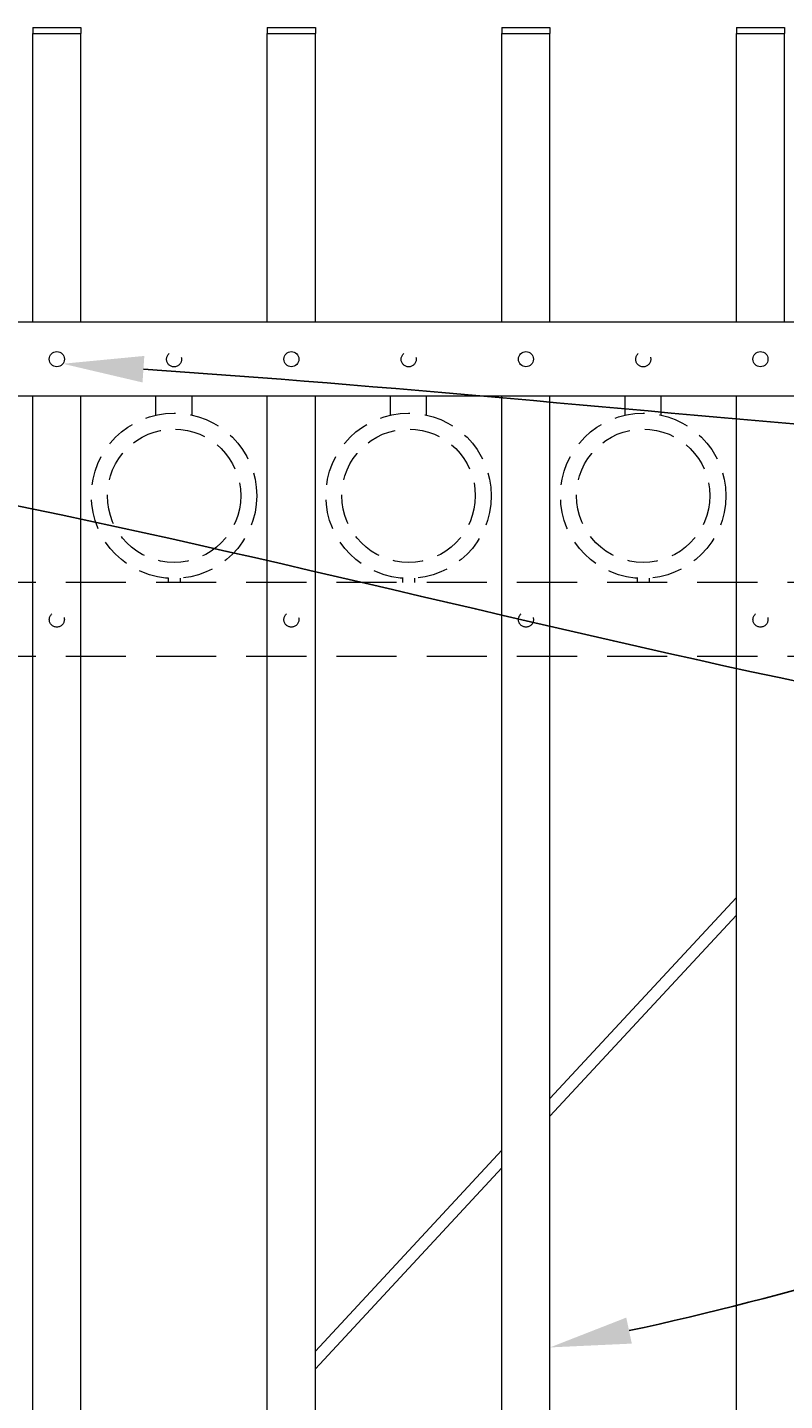
# Model space of a CAD drawing. Extents: x 99 to 5586, y 118 to 706.
# Drawn here: x 5470 to 5485, y 653 to 681 of the extents above; entities that cross this region are included whole.
import ezdxf
from ezdxf import colors
from ezdxf.entities.mleader import LeaderData, LeaderLine
from ezdxf.math import Vec2, Vec3

# ---------------------------------------------------------------- set-up
doc = ezdxf.new("R2010")
doc.units = 0
doc.header["$LTSCALE"] = 10
doc.header["$MEASUREMENT"] = 0
doc.linetypes.add('HIDDEN', pattern=[0.375, 0.25, -0.125])
doc.linetypes.add('HIDDEN2', pattern=[0.1875, 0.125, -0.0625])
for name, color, linetype, lineweight in [('3', 6, 'CONTINUOUS', 20), ('4', 80, 'CONTINUOUS', 15), ('5', 50, 'CONTINUOUS', 9)]:
    doc.layers.add(name, color=color, linetype=linetype, lineweight=lineweight)
doc.styles.get("Standard").update_dxf_attribs({"font": 'txt.shx', "height": 0.09375})

msp = doc.modelspace()

# ---------------------------------------------------------------- linework, layer by layer
at = {"layer": '3'}
for p, q in [((5494.05525, 675.03267), (5441.30525, 675.03267)), ((5494.05525, 675.03267), (5441.30525, 675.03267)), ((5494.05525, 675.03267), (5441.30525, 675.03267)), ((5494.05525, 673.49448), (5441.30525, 673.49448)), ((5494.05525, 673.49448), (5441.30525, 673.49448)), ((5494.05525, 673.49448), (5441.30525, 673.49448))]:
    msp.add_line(p, q, dxfattribs=at)
at = {"layer": '4'}
for p, q in [((5469.61775, 675.03267), (5469.61775, 681.03267)), ((5469.61775, 681.03267), (5470.61775, 681.03267)), ((5470.61775, 675.03267), (5470.61775, 681.03267)), ((5474.49275, 675.03267), (5474.49275, 681.03267)), ((5474.49275, 681.03267), (5475.49275, 681.03267)), ((5475.49275, 675.03267), (5475.49275, 681.03267)), ((5479.36775, 675.03267), (5479.36775, 681.03267)), ((5479.36775, 681.03267), (5480.36775, 681.03267)), ((5480.36775, 675.03267), (5480.36775, 681.03267)), ((5484.24275, 675.03267), (5484.24275, 681.03267)), ((5484.24275, 681.03267), (5485.24275, 681.03267)), ((5485.24275, 675.03267), (5485.24275, 681.03267)), ((5469.61775, 616.57086), (5469.61775, 673.49448)), ((5470.61775, 616.57086), (5470.61775, 673.49448)), ((5474.49275, 616.57086), (5474.49275, 673.49448)), ((5475.49275, 616.57086), (5475.49275, 673.49448)), ((5479.36775, 616.57086), (5479.36775, 673.49448)), ((5480.36775, 616.57086), (5480.36775, 673.49448)), ((5484.24275, 616.57086), (5484.24275, 673.49448))]:
    msp.add_line(p, q, dxfattribs=at)
for centre in [(5470.11775, 674.26358), (5474.99275, 674.26358), (5479.86775, 674.26358), (5484.74275, 674.26358)]:
    msp.add_circle(centre, 0.15625, dxfattribs=at)
at = {"layer": '5'}
for p, q in [((5469.61775, 681.15767), (5470.61775, 681.15767)), ((5469.61775, 681.15767), (5469.61775, 681.03267)), ((5470.61775, 681.15767), (5470.61775, 681.03267)), ((5474.49275, 681.15767), (5475.49275, 681.15767)), ((5474.49275, 681.15767), (5474.49275, 681.03267)), ((5475.49275, 681.15767), (5475.49275, 681.03267)), ((5479.36775, 681.15767), (5480.36775, 681.15767)), ((5479.36775, 681.15767), (5479.36775, 681.03267)), ((5480.36775, 681.15767), (5480.36775, 681.03267)), ((5484.24275, 681.15767), (5485.24275, 681.15767)), ((5484.24275, 681.15767), (5484.24275, 681.03267)), ((5485.24275, 681.15767), (5485.24275, 681.03267)), ((5480.36775, 658.89951), (5484.24275, 663.07626)), ((5480.36775, 658.53195), (5484.24275, 662.70869)), ((5475.49275, 653.64489), (5479.36775, 657.82164)), ((5475.49275, 653.27733), (5479.36775, 657.45408))]:
    msp.add_line(p, q, dxfattribs=at)
at = {"layer": '5', "linetype": 'HIDDEN'}
for p, q in [((5472.17898, 673.10165), (5472.17898, 673.49448)), ((5472.92898, 673.10165), (5472.92898, 673.49448)), ((5477.05398, 673.10165), (5477.05398, 673.49448)), ((5477.80398, 673.10165), (5477.80398, 673.49448)), ((5481.92898, 673.10165), (5481.92898, 673.49448)), ((5482.67898, 673.10165), (5482.67898, 673.49448)), ((5472.42898, 669.71082), (5472.42898, 669.61948)), ((5472.67898, 669.71082), (5472.67898, 669.61948)), ((5477.30398, 669.71082), (5477.30398, 669.61948)), ((5477.55398, 669.71082), (5477.55398, 669.61948)), ((5482.17898, 669.71082), (5482.17898, 669.61948)), ((5482.42898, 669.71082), (5482.42898, 669.61948))]:
    msp.add_line(p, q, dxfattribs=at)
at = {"layer": '5', "linetype": 'HIDDEN2'}
for p, q in [((5494.05525, 669.61948), (5441.30525, 669.61948)), ((5494.05525, 669.61948), (5441.30525, 669.61948)), ((5494.05525, 669.61948), (5441.30525, 669.61948)), ((5494.05525, 668.08129), (5441.30525, 668.08129)), ((5494.05525, 668.08129), (5441.30525, 668.08129)), ((5494.05525, 668.08129), (5441.30525, 668.08129))]:
    msp.add_line(p, q, dxfattribs=at)
at = {"layer": '5', "linetype": 'HIDDEN2', "ltscale": 0.5}
for centre, radius in [((5472.55525, 674.26069), 0.15625), ((5477.43025, 674.26069), 0.15625), ((5482.30525, 674.26069), 0.15625), ((5472.55398, 671.42466), 1.7184), ((5477.42898, 671.42466), 1.7184), ((5482.30398, 671.42466), 1.7184), ((5472.55398, 671.42466), 1.38581), ((5477.42898, 671.42466), 1.38581), ((5482.30398, 671.42466), 1.38581), ((5470.11775, 668.85039), 0.15625), ((5474.99275, 668.85039), 0.15625), ((5479.86775, 668.85039), 0.15625), ((5484.74275, 668.85039), 0.15625)]:
    msp.add_circle(centre, radius, dxfattribs=at)

# ---------------------------------------------------------------- leaders
at = {"layer": '5'}
ml = msp.add_multileader_mtext('Standard', dxfattribs=at)
ml.set_content('')
ml.set_leader_properties()
ml.build(insert=Vec2(0, 0))
ml.multileader.update_dxf_attribs({"leader_type": 2, "text_right_attachment_type": 6, "dogleg_length": 0.4032, "arrow_head_size": 1.68})
ctx = ml.context
ctx.base_point, ctx.char_height, ctx.arrow_head_size, ctx.landing_gap_size, ctx.plane_origin = Vec3(5502.4506, 671.99533), 0.09375, 1.68, 0.09, Vec3(5502.4074, 671.99533)
ctx.right_attachment = 6
notes = []
notes.append((ctx, [(0, (1, 1, 0), (5502.0474, 671.99533), (1, 0), 0.4032, [(0, [(5470.24167, 674.1684)], 0, [])])]))
ctx.mtext, ml.multileader.dxf.content_type = None, 0
ml = msp.add_multileader_mtext('Standard', dxfattribs=at)
ml.set_content('')
ml.set_leader_properties()
ml.build(insert=Vec2(0, 0))
ml.multileader.update_dxf_attribs({"leader_type": 2, "text_right_attachment_type": 6, "dogleg_length": 0.4032, "arrow_head_size": 1.68})
ctx = ml.context
ctx.base_point, ctx.char_height, ctx.arrow_head_size, ctx.landing_gap_size, ctx.plane_origin = Vec3(5502.50535, 665.47836), 0.09375, 1.68, 0.09, Vec3(5502.46215, 665.47836)
ctx.right_attachment = 6
notes.append((ctx, [(0, (1, 1, 0), (5502.10215, 665.47836), (1, 0), 0.4032, [(0, [(5463.94742, 672.20761)], 0, [])])]))
ctx.mtext, ml.multileader.dxf.content_type = None, 0
ml = msp.add_multileader_mtext('Standard', dxfattribs=at)
ml.set_content('')
ml.set_leader_properties()
ml.build(insert=Vec2(0, 0))
ml.multileader.update_dxf_attribs({"leader_type": 2, "text_right_attachment_type": 6, "dogleg_length": 0.4032, "arrow_head_size": 1.68})
ctx = ml.context
ctx.base_point, ctx.char_height, ctx.arrow_head_size, ctx.landing_gap_size, ctx.plane_origin = Vec3(5501.97762, 658.32006), 0.09375, 1.68, 0.09, Vec3(5501.93442, 658.32006)
ctx.right_attachment = 6
notes.append((ctx, [(0, (1, 1, 0), (5501.57442, 658.32006), (1, 0), 0.4032, [(0, [(5480.36775, 653.72454)], 0, [])])]))
ctx.mtext, ml.multileader.dxf.content_type = None, 0
for ctx, leaders in notes:
    for number, flags, end, landing, length, lines in leaders:
        leader = LeaderData()
        leader.index, (leader.has_last_leader_line, leader.has_dogleg_vector, leader.attachment_direction) = number, flags
        leader.last_leader_point, leader.dogleg_vector, leader.dogleg_length = Vec3(end), Vec3(landing), length
        for number, points, colour, breaks in lines:
            line = LeaderLine()
            line.index, line.vertices, line.color, line.breaks = number, Vec3.list(points), colors.encode_raw_color(colour), breaks
            leader.lines.append(line)
        ctx.leaders.append(leader)

doc.saveas('drawing.dxf')
